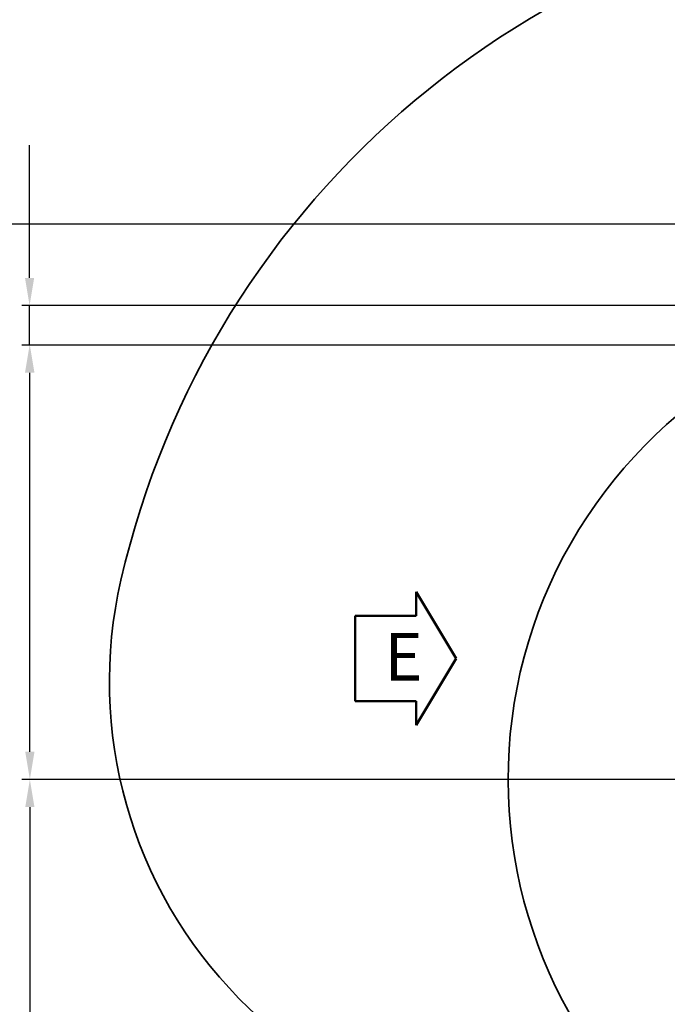
# Model space of a CAD drawing. Units: millimetres. Extents: x 9503 to 13166, y 373 to 3011.
# Drawn here: x 9974 to 10384, y 1488 to 2112 of the extents above; entities that cross this region are included whole.
import ezdxf

# ---------------------------------------------------------------- set-up
doc = ezdxf.new("R2010")
doc.units = ezdxf.units.MM
for name, color, linetype, lineweight in [('AM_0', 7, 'Continuous', 50), ('AM_5', 3, 'Continuous', 25), ('AM_6', 2, 'Continuous', 35)]:
    doc.layers.add(name, color=color, linetype=linetype, lineweight=lineweight)
doc.styles.add('MtXpl_', font='txt')

msp = doc.modelspace()

# ---------------------------------------------------------------- linework, layer by layer
at = {"layer": 'AM_0'}
for p, q in [((10224.542, 1749.595), (10249.899, 1707.385)), ((10224.542, 1734.318), (10224.542, 1749.595)), ((10185.954, 1707.385), (10185.954, 1734.318)), ((10185.954, 1734.318), (10224.542, 1734.318)), ((10185.954, 1680.453), (10185.954, 1707.385)), ((10249.899, 1707.385), (10224.542, 1665.175)), ((10224.542, 1680.453), (10185.954, 1680.453)), ((10224.542, 1665.175), (10224.542, 1680.453))]:
    msp.add_line(p, q, dxfattribs=at)
at = {"layer": 'AM_5', "color": 1}
for p, q in [((9979.787, 1948.368), (9979.787, 2032.334)), ((10732.367, 1982.368), (9892.27, 1982.368)), ((10472.455, 1930.868), (9974.787, 1930.868)), ((9979.787, 1905.868), (9979.787, 1930.868)), ((10510.794, 1905.868), (9974.787, 1905.868)), ((10510.794, 1905.868), (9974.959, 1905.868)), ((9979.787, 1888.368), (9979.787, 1870.868)), ((9979.959, 1648.368), (9979.959, 1888.368)), ((10510.794, 1630.868), (9974.959, 1630.868)), ((10510.794, 1630.868), (9974.959, 1630.868)), ((9979.959, 1613.368), (9979.959, 1301.368))]:
    msp.add_line(p, q, dxfattribs=at)
for points in [[(9976.87, 1948.368), (9982.704, 1948.368), (9979.787, 1930.868)], [(9976.87, 1888.368), (9982.704, 1888.368), (9979.787, 1905.868)], [(9977.042, 1888.368), (9982.875, 1888.368), (9979.959, 1905.868)], [(9977.042, 1648.368), (9982.875, 1648.368), (9979.959, 1630.868)], [(9977.042, 1613.368), (9982.875, 1613.368), (9979.959, 1630.868)]]:
    msp.add_solid(points, dxfattribs=at)
at = {"layer": 'AM_6', "color": 1}
for centre, radius, start, end in [((10584.367, 1630.868), 561.096, 304.999786, 166.999786), ((10584.367, 1630.868), 301.566, 107.715138, 226.284434), ((10316.413, 1692.731), 286.094, 166.999786, 282.01337)]:
    msp.add_arc(centre, radius, start, end, dxfattribs=at)

# ---------------------------------------------------------------- texts
at = {"layer": 'AM_0', "color": 3, "style": 'MtXpl_'}
msp.add_text('E', height=30, dxfattribs=at).set_placement((10204.521, 1693.477))

doc.saveas('drawing.dxf')
